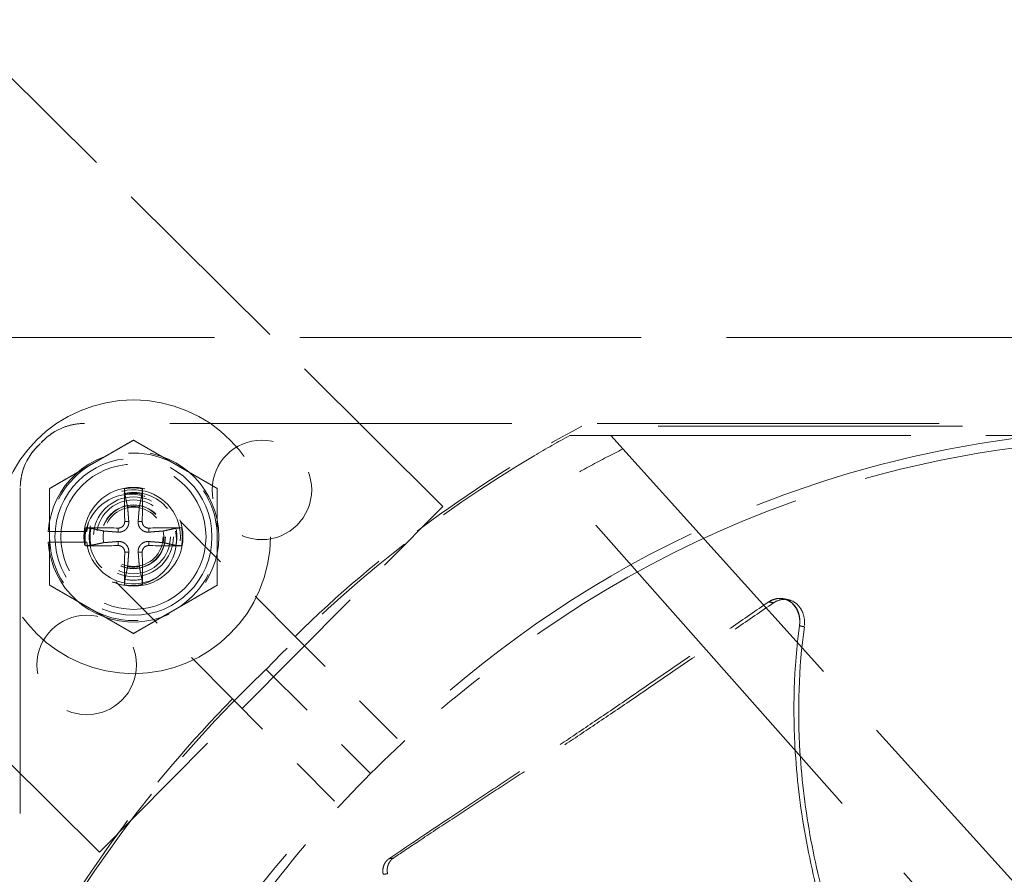
# Model space of a CAD drawing. Units: inches. Extents: x 0.5 to 67.5, y 1.5 to 42.5.
# Drawn here: x 52.6 to 54.6, y 18.3 to 20.1 of the extents above; entities that cross this region are included whole.
import ezdxf

# ---------------------------------------------------------------- set-up
doc = ezdxf.new("R2010")
doc.units = ezdxf.units.IN
doc.header["$LTSCALE"] = 4
doc.header["$MEASUREMENT"] = 0
doc.linetypes.add('DASHED', pattern=[0.2067, 0.1654, -0.0413])
doc.layers.add('Hidden (ANSI)', color=7, linetype='DASHED', lineweight=5)
doc.layers.add('Hidden Narrow (ANSI)', color=7, linetype='DASHED', lineweight=5)

msp = doc.modelspace()

# ---------------------------------------------------------------- linework, layer by layer
at = {"layer": 'Hidden (ANSI)', "ltscale": 0.605832}
for p, q in [((53.4923, 19.0766), (52.5896, 19.9735)), ((51.8848, 19.2641), (52.7875, 18.3672))]:
    msp.add_line(p, q, dxfattribs=at)
at = {"layer": 'Hidden (ANSI)', "ltscale": 1.058297}
msp.add_line((50.5738, 19.4235), (59.3238, 19.4235), dxfattribs=at)
at = {"layer": 'Hidden (ANSI)', "ltscale": 1.060351}
for p, q in [((57.1406, 19.2472), (52.7571, 19.2472)), ((57.1406, 19.2471), (52.7571, 19.2471))]:
    msp.add_line(p, q, dxfattribs=at)
at = {"layer": 'Hidden (ANSI)', "ltscale": 0.944505}
msp.add_line((56.1202, 19.2418), (53.7775, 19.2418), dxfattribs=at)
at = {"layer": 'Hidden (ANSI)', "ltscale": 0.042052}
msp.add_line((53.7526, 19.2225), (53.8364, 19.2225), dxfattribs=at)
at = {"layer": 'Hidden (ANSI)', "ltscale": 0.985468}
msp.add_line((53.8364, 19.2225), (55.4731, 17.407), dxfattribs=at)
at = {"layer": 'Hidden (ANSI)', "ltscale": 0.930775}
msp.add_line((53.8364, 19.2225), (56.1451, 19.2225), dxfattribs=at)
at = {"layer": 'Hidden (ANSI)', "ltscale": 1.152954}
msp.add_line((54.9433, 17.7534), (53.6796, 19.1809), dxfattribs=at)
at = {"layer": 'Hidden (ANSI)', "ltscale": 1.01124}
msp.add_line((52.6252, 19.1153), (52.6252, 15.771), dxfattribs=at)
at = {"layer": 'Hidden (ANSI)', "ltscale": 0.476074}
msp.add_line((52.7875, 18.3672), (53.4923, 19.0766), dxfattribs=at)
at = {"layer": 'Hidden (ANSI)', "ltscale": 0.176225}
msp.add_line((53.1891, 18.8101), (52.9276, 19.0723), dxfattribs=at)
at = {"layer": 'Hidden (ANSI)', "ltscale": 0.037419}
for p, q in [((52.6828, 19.0257), (52.7616, 19.0257)), ((52.7616, 19.0033), (52.6828, 19.0033))]:
    msp.add_line(p, q, dxfattribs=at)
at = {"layer": 'Hidden (ANSI)', "ltscale": 0.180662}
msp.add_line((53.0608, 18.6818), (52.7927, 18.9506), dxfattribs=at)
at = {"layer": 'Hidden (ANSI)', "ltscale": 0.000521875}
msp.add_line((54.19, 18.8875), (54.1907, 18.8873), dxfattribs=at)
at = {"layer": 'Hidden (ANSI)', "ltscale": 0.164797}
msp.add_line((53.3984, 18.6003), (53.1891, 18.8101), dxfattribs=at)
at = {"layer": 'Hidden (ANSI)', "ltscale": 0.17898}
msp.add_line((53.1299, 18.7424), (53.3438, 18.5286), dxfattribs=at)
at = {"layer": 'Hidden (ANSI)', "ltscale": 0.164805}
msp.add_line((53.2701, 18.472), (53.0608, 18.6818), dxfattribs=at)
at = {"layer": 'Hidden (ANSI)', "ltscale": 1.091196}
msp.add_circle((54.9488, 16.9235), 5.6, dxfattribs=at)
at = {"layer": 'Hidden (ANSI)', "ltscale": 1.095327}
msp.add_circle((54.9488, 16.9235), 4.0357, dxfattribs=at)
at = {"layer": 'Hidden (ANSI)', "ltscale": 1.088542}
msp.add_circle((54.9488, 16.9235), 4.0107, dxfattribs=at)
at = {"layer": 'Hidden (ANSI)', "ltscale": 1.080167}
msp.add_circle((54.9488, 16.9235), 3.9799, dxfattribs=at)
at = {"layer": 'Hidden (ANSI)', "ltscale": 1.07993}
msp.add_circle((54.9488, 16.9235), 3.979, dxfattribs=at)
at = {"layer": 'Hidden (ANSI)', "ltscale": 1.078844}
msp.add_circle((54.9488, 16.9235), 3.975, dxfattribs=at)
at = {"layer": 'Hidden (ANSI)', "ltscale": 1.073797}
msp.add_circle((54.9488, 16.9235), 3.9564, dxfattribs=at)
at = {"layer": 'Hidden (ANSI)', "ltscale": 1.073441}
msp.add_circle((54.9488, 16.9235), 3.9551, dxfattribs=at)
at = {"layer": 'Hidden (ANSI)', "ltscale": 1.073144}
msp.add_circle((54.9488, 16.9235), 3.954, dxfattribs=at)
at = {"layer": 'Hidden (ANSI)', "ltscale": 1.067716}
msp.add_circle((52.8574, 19.0145), 0.281, dxfattribs=at)
at = {"layer": 'Hidden (ANSI)', "ltscale": 0.305403}
for centre in [(53.1209, 19.1108), (52.7616, 18.7515)]:
    msp.add_circle(centre, 0.1021, dxfattribs=at)
at = {"layer": 'Hidden (ANSI)', "ltscale": 0.481594}
msp.add_circle((52.8574, 19.0145), 0.161, dxfattribs=at)
at = {"layer": 'Hidden (ANSI)', "ltscale": 0.303577}
msp.add_circle((52.8574, 19.0145), 0.1015, dxfattribs=at)
at = {"layer": 'Hidden (ANSI)', "ltscale": 0.28039}
msp.add_circle((52.8519, 19.0081), 0.0938, dxfattribs=at)
at = {"layer": 'Hidden (ANSI)', "ltscale": 0.245235}
msp.add_circle((52.8574, 19.0145), 0.082, dxfattribs=at)
at = {"layer": 'Hidden (ANSI)', "ltscale": 0.226355}
msp.add_circle((52.8574, 19.0145), 0.0757, dxfattribs=at)
at = {"layer": 'Hidden (ANSI)', "ltscale": 0.196213}
msp.add_circle((52.8574, 19.0145), 0.0656, dxfattribs=at)
at = {"layer": 'Hidden (ANSI)', "ltscale": 0.194373}
msp.add_circle((52.8574, 19.0145), 0.065, dxfattribs=at)
at = {"layer": 'Hidden (ANSI)', "ltscale": 1.090893}
msp.add_arc((54.9488, 16.9235), 5.6, 265.1, 265, dxfattribs=at)
at = {"layer": 'Hidden (ANSI)', "ltscale": 1.086023}
msp.add_arc((54.9488, 16.9235), 5.575, 265.1, 265, dxfattribs=at)
at = {"layer": 'Hidden (ANSI)', "ltscale": 1.083803}
msp.add_arc((54.9488, 16.9235), 5.5636, 265.1, 265, dxfattribs=at)
at = {"layer": 'Hidden (ANSI)', "ltscale": 1.079226}
msp.add_arc((54.9488, 16.9235), 5.5401, 265.1, 265, dxfattribs=at)
at = {"layer": 'Hidden (ANSI)', "ltscale": 1.085327}
msp.add_arc((54.9488, 16.9235), 4, 270.1, 270, dxfattribs=at)
at = {"layer": 'Hidden (ANSI)', "ltscale": 1.078544}
msp.add_arc((54.9488, 16.9235), 3.975, 270.1, 270, dxfattribs=at)
at = {"layer": 'Hidden (ANSI)', "ltscale": 0.512807}
msp.add_arc((52.8574, 19.0145), 0.175, 183.6694, 176.3306, dxfattribs=at)
at = {"layer": 'Hidden (ANSI)', "ltscale": 0.085618}
for start, end in [(60, 120), (120, 180), (0, 60), (180, 240), (300, 0), (240, 300)]:
    msp.add_arc((52.8574, 19.0145), 0.1719, start, end, dxfattribs=at)
at = {"layer": 'Hidden (ANSI)', "ltscale": 0.277927}
msp.add_arc((52.8574, 19.0145), 0.0965, 186.6649, 173.3351, dxfattribs=at)
at = {"layer": 'Hidden (ANSI)', "ltscale": 0.139815}
msp.add_arc((52.8574, 19.0145), 0.0909, 39.4833, 224.6481, dxfattribs=at)
at = {"layer": 'Hidden (ANSI)', "ltscale": 0.011351}
for start, end in [(78.913, 101.087), (168.913, 191.087), (348.913, 11.087), (258.913, 281.087)]:
    msp.add_arc((52.8574, 19.0145), 0.0621, start, end, dxfattribs=at)
at = {"layer": 'Hidden (ANSI)', "ltscale": 0.04875}
for centre, major_axis, start_param, end_param in [((52.7571, 19.1227), (0, -0.1245), 3.141593, 3.980993), ((52.7497, 19.1153), (0.1245, 0), 2.302192, 3.141593)]:
    msp.add_ellipse(centre, major_axis=major_axis, ratio=0.977111, start_param=start_param, end_param=end_param, dxfattribs=at)
at = {"layer": 'Hidden (ANSI)', "ltscale": 0.039906}
msp.add_ellipse((54.9833, 16.8913), major_axis=(-0.5626, 2.581), ratio=0.97224, start_param=0.27847, end_param=0.311104, dxfattribs=at)
at = {"layer": 'Hidden (ANSI)', "ltscale": 0.3358}
msp.add_ellipse((54.9813, 16.8938), major_axis=(-0.5391, 2.583), ratio=0.972596, start_param=0.319868, end_param=0.593196, dxfattribs=at)
at = {"layer": 'Hidden (ANSI)', "ltscale": 0.033844}
for centre, major_axis, start_param, end_param in [((52.8585, 19.0145), (-0.0067, 0.2092), 1.07744, 1.418032), ((52.8564, 19.0145), (-0.0067, -0.2092), 1.723561, 2.064152), ((52.8574, 19.0134), (0.2092, -0.0067), 1.723561, 2.064152), ((52.8574, 19.0134), (0.2092, 0.0067), 1.07744, 1.418032), ((52.8574, 19.0155), (-0.2092, -0.0067), 1.07744, 1.418032), ((52.8574, 19.0155), (-0.2092, 0.0067), 1.723561, 2.064152), ((52.8585, 19.0144), (0.0067, 0.2092), 1.723561, 2.064152), ((52.8564, 19.0144), (0.0067, -0.2092), 1.07744, 1.418032)]:
    msp.add_ellipse(centre, major_axis=major_axis, ratio=0.087156, start_param=start_param, end_param=end_param, dxfattribs=at)
at = {"layer": 'Hidden (ANSI)', "ltscale": 0.375806}
msp.add_ellipse((54.9811, 16.8891), major_axis=(2.581, -0.5626), ratio=0.97224, start_param=2.557329, end_param=2.863123, dxfattribs=at)
at = {"layer": 'Hidden (ANSI)', "ltscale": 1.095639}
msp.add_open_spline([(54.4586, 11.3205), (54.0143, 11.3594), (53.5715, 11.4521), (52.7284, 11.7369), (52.322, 11.9304), (51.5712, 12.4043), (51.2217, 12.688), (50.6034, 13.3252), (50.3303, 13.6831), (49.8792, 14.4477), (49.6979, 14.8598), (49.4392, 15.7091), (49.3599, 16.1522), (49.3081, 17.0385), (49.3352, 17.4878), (49.4932, 18.3615), (49.6252, 18.7919), (49.9842, 19.6039), (50.2137, 19.9911), (50.7536, 20.696), (51.0677, 21.0184), (51.7582, 21.5766), (52.1393, 21.8161), (52.9416, 22.1963), (53.3684, 22.3396), (54.2376, 22.5204), (54.686, 22.5593), (55.5734, 22.5308), (56.0185, 22.4631), (56.8742, 22.2267), (57.2909, 22.0564), (58.0671, 21.6254), (58.4321, 21.3618), (59.0852, 20.7604), (59.3779, 20.4185), (59.8714, 19.6804), (60.0755, 19.2791), (60.3815, 18.4457), (60.4856, 18.0078), (60.5871, 17.1258), (60.5853, 16.6756), (60.4766, 15.7945), (60.369, 15.3574), (60.0562, 14.5264), (59.8489, 14.1269), (59.3495, 13.3928), (59.054, 13.0532), (58.396, 12.4572), (58.0289, 12.1965), (57.2493, 11.7719), (56.8312, 11.6049), (55.9735, 11.3754), (55.528, 11.3114), (54.8789, 11.2958), (54.673, 11.3021), (54.4684, 11.3196)], degree=3, knots=[0, 0, 0, 0, 3.398872, 3.398872, 6.781353, 6.781353, 10.163992, 10.163992, 13.54663, 13.54663, 16.929268, 16.929268, 20.311905, 20.311905, 23.694543, 23.694543, 27.077181, 27.077181, 30.459819, 30.459819, 33.842456, 33.842456, 37.225094, 37.225094, 40.607732, 40.607732, 43.99037, 43.99037, 47.373007, 47.373007, 50.755645, 50.755645, 54.138283, 54.138283, 57.520921, 57.520921, 60.903558, 60.903558, 64.286196, 64.286196, 67.668834, 67.668834, 71.051472, 71.051472, 74.434109, 74.434109, 77.816747, 77.816747, 81.199385, 81.199385, 84.582022, 84.582022, 87.96466, 87.96466, 89.529435, 89.529435, 89.529435, 89.529435], dxfattribs=at)
at = {"layer": 'Hidden (ANSI)', "ltscale": 1.090769}
msp.add_open_spline([(54.4608, 11.3454), (54.0174, 11.3842), (53.5756, 11.4769), (52.7345, 11.7615), (52.3291, 11.9549), (51.5806, 12.4286), (51.2322, 12.7121), (50.6163, 13.3488), (50.3445, 13.7064), (49.8959, 14.4704), (49.7161, 14.882), (49.4602, 15.73), (49.3824, 16.1724), (49.3335, 17.057), (49.3621, 17.5052), (49.523, 18.3763), (49.6565, 18.8053), (50.0181, 19.6139), (50.2489, 19.9993), (50.7909, 20.7), (51.106, 21.0202), (51.7978, 21.5734), (52.1795, 21.8103), (52.9822, 22.1849), (53.4089, 22.3252), (54.2773, 22.5002), (54.7251, 22.536), (55.6103, 22.5014), (56.0539, 22.4307), (56.906, 22.1885), (57.3204, 22.0152), (58.0914, 21.5791), (58.4534, 21.313), (59.0999, 20.7075), (59.389, 20.3637), (59.8747, 19.6228), (60.0746, 19.2206), (60.372, 18.3861), (60.4715, 17.9481), (60.5639, 17.0671), (60.5574, 16.6179), (60.4396, 15.7399), (60.3275, 15.305), (60.0061, 14.4795), (59.7947, 14.0832), (59.2878, 13.3566), (58.9889, 13.0213), (58.3252, 12.4346), (57.9557, 12.1792), (57.1724, 11.7655), (56.7531, 11.6043), (55.8944, 11.3868), (55.4489, 11.3289), (54.8274, 11.3226), (54.6485, 11.3293), (54.4705, 11.3446)], degree=3, knots=[0, 0, 0, 0, 3.391393, 3.391393, 6.766356, 6.766356, 10.141478, 10.141478, 13.516598, 13.516598, 16.891719, 16.891719, 20.266839, 20.266839, 23.64196, 23.64196, 27.01708, 27.01708, 30.392201, 30.392201, 33.767321, 33.767321, 37.142442, 37.142442, 40.517562, 40.517562, 43.892683, 43.892683, 47.267803, 47.267803, 50.642924, 50.642924, 54.018044, 54.018044, 57.393164, 57.393164, 60.768285, 60.768285, 64.143405, 64.143405, 67.518526, 67.518526, 70.893646, 70.893646, 74.268767, 74.268767, 77.643887, 77.643887, 81.019008, 81.019008, 84.394128, 84.394128, 87.769249, 87.769249, 89.130358, 89.130358, 89.130358, 89.130358], dxfattribs=at)
at = {"layer": 'Hidden (ANSI)', "ltscale": 0.04875}
for points, knots in [([(52.7571, 19.2472), (52.7488, 19.2472), (52.7406, 19.2463), (52.7239, 19.2428), (52.7155, 19.24), (52.6998, 19.2329), (52.6925, 19.2285), (52.6787, 19.2183), (52.6723, 19.2124), (52.6666, 19.2058)], [-0.2608696, -0.2608696, -0.2608696, -0.2608696, -0.1979714, -0.1979714, -0.1308728, -0.1308728, -0.0661235, -0.0661235, 0, 0, 0, 0]), ([(52.6666, 19.2058), (52.66, 19.2001), (52.6541, 19.1937), (52.6439, 19.1799), (52.6396, 19.1726), (52.6324, 19.1569), (52.6296, 19.1485), (52.6261, 19.1318), (52.6252, 19.1236), (52.6252, 19.1153)], [-0.2608276, -0.2608276, -0.2608276, -0.2608276, -0.1947028, -0.1947028, -0.1299527, -0.1299527, -0.0628771, -0.0628771, 0, 0, 0, 0])]:
    msp.add_open_spline(points, degree=3, knots=knots, dxfattribs=at)
at = {"layer": 'Hidden (ANSI)', "ltscale": 0.348588}
msp.add_open_spline([(53.1891, 18.8101), (53.2759, 18.8955), (53.3687, 18.9745), (53.5655, 19.1191), (53.6693, 19.1843), (53.7775, 19.2418)], degree=3, knots=[-1.860883, -1.860883, -1.860883, -1.860883, -0.93342, -0.93342, -0.000003, -0.000003, -0.000003, -0.000003], dxfattribs=at)
at = {"layer": 'Hidden (ANSI)', "ltscale": 0.047883}
for points in [[(52.7715, 19.1633), (52.8114, 19.1864), (52.8574, 19.2129)], [(52.8574, 19.2129), (52.9035, 19.1864), (52.9434, 19.1633)], [(52.6855, 19.1137), (52.7316, 19.1403), (52.7715, 19.1633)], [(52.9434, 19.1633), (52.9833, 19.1403), (53.0293, 19.1137)], [(52.6855, 19.0145), (52.6855, 19.0605), (52.6855, 19.1137)], [(53.0293, 19.1137), (53.0293, 19.0605), (53.0293, 19.0145)], [(52.6855, 18.9152), (52.6855, 18.9684), (52.6855, 19.0145)], [(53.0293, 19.0145), (53.0293, 18.9684), (53.0293, 18.9152)], [(52.7715, 18.8656), (52.7316, 18.8886), (52.6855, 18.9152)], [(53.0293, 18.9152), (52.9833, 18.8886), (52.9434, 18.8656)], [(52.8574, 18.816), (52.8114, 18.8426), (52.7715, 18.8656)], [(52.9434, 18.8656), (52.9035, 18.8426), (52.8574, 18.816)]]:
    msp.add_rational_spline(points, [1, 1.0379548493, 1], degree=2, dxfattribs=at)
at = {"layer": 'Hidden (ANSI)', "ltscale": 0.892793}
msp.add_open_spline([(54.7079, 19.2216), (54.5855, 19.2081), (54.4645, 19.1844), (54.2272, 19.1168), (54.1114, 19.0731), (53.7777, 18.9141), (53.5747, 18.7721), (53.3984, 18.6003)], degree=3, knots=[-3.756158, -3.756158, -3.756158, -3.756158, -2.817622, -2.817622, -1.875903, -1.875903, -0.000069, -0.000069, -0.000069, -0.000069], dxfattribs=at)
at = {"layer": 'Hidden (ANSI)', "ltscale": 0.903901}
msp.add_open_spline([(54.9488, 19.2158), (54.7375, 19.2158), (54.5222, 19.1846), (54.3121, 19.1205), (54.0374, 19.0367), (53.7841, 18.9), (53.5674, 18.7248)], degree=3, knots=[-2.793696, -2.793696, -2.793696, -2.793696, -2.063884, -2.063884, -2.063884, -1.110055, -1.110055, -1.110055, -1.110055], dxfattribs=at)
at = {"layer": 'Hidden (ANSI)', "ltscale": 0.070911}
msp.add_open_spline([(53.8613, 19.1948), (53.8391, 19.1836), (53.8171, 19.1721), (53.7734, 19.1484), (53.7517, 19.1362), (53.7302, 19.1237)], degree=3, knots=[-0.3787939, -0.3787939, -0.3787939, -0.3787939, -0.1893974, -0.1893974, -0.000001, -0.000001, -0.000001, -0.000001], dxfattribs=at)
at = {"layer": 'Hidden (ANSI)', "ltscale": 0.006224}
for points, knots in [([(52.8392, 19.113), (52.8392, 19.1128), (52.8392, 19.1125), (52.8392, 19.1113), (52.8393, 19.1101), (52.8393, 19.108), (52.8394, 19.1068), (52.8395, 19.1049), (52.8396, 19.1039), (52.8397, 19.1026), (52.8398, 19.1021), (52.8399, 19.1017)], [0.02121756, 0.02121756, 0.02121756, 0.02121756, 0.02337439, 0.02337439, 0.03120768, 0.03120768, 0.03903529, 0.03903529, 0.0467741, 0.0467741, 0.05304027, 0.05304027, 0.05304027, 0.05304027]), ([(52.8749, 19.1017), (52.875, 19.1021), (52.8751, 19.1026), (52.8752, 19.1039), (52.8753, 19.1049), (52.8755, 19.1068), (52.8755, 19.108), (52.8756, 19.1101), (52.8756, 19.1113), (52.8756, 19.1125), (52.8756, 19.1128), (52.8756, 19.113)], [0.07128672, 0.07128672, 0.07128672, 0.07128672, 0.0775529, 0.0775529, 0.0852917, 0.0852917, 0.09311932, 0.09311932, 0.10095261, 0.10095261, 0.10310944, 0.10310944, 0.10310944, 0.10310944]), ([(52.7702, 19.032), (52.7698, 19.032), (52.7692, 19.0321), (52.7679, 19.0323), (52.7669, 19.0324), (52.765, 19.0325), (52.7638, 19.0325), (52.7618, 19.0326), (52.7606, 19.0326), (52.7594, 19.0326), (52.7591, 19.0326), (52.7588, 19.0326)], [0.07128672, 0.07128672, 0.07128672, 0.07128672, 0.0775529, 0.0775529, 0.0852917, 0.0852917, 0.09311932, 0.09311932, 0.10095261, 0.10095261, 0.10310944, 0.10310944, 0.10310944, 0.10310944]), ([(52.956, 19.0326), (52.9557, 19.0326), (52.9555, 19.0326), (52.9543, 19.0326), (52.953, 19.0326), (52.951, 19.0325), (52.9498, 19.0325), (52.9479, 19.0324), (52.9469, 19.0323), (52.9456, 19.0321), (52.9451, 19.032), (52.9447, 19.032)], [0.02121756, 0.02121756, 0.02121756, 0.02121756, 0.02337439, 0.02337439, 0.03120768, 0.03120768, 0.03903529, 0.03903529, 0.0467741, 0.0467741, 0.05304027, 0.05304027, 0.05304027, 0.05304027]), ([(52.7588, 18.9963), (52.7591, 18.9963), (52.7594, 18.9963), (52.7606, 18.9963), (52.7618, 18.9963), (52.7638, 18.9964), (52.765, 18.9964), (52.7669, 18.9965), (52.7679, 18.9966), (52.7692, 18.9968), (52.7698, 18.9969), (52.7702, 18.997)], [0.02121756, 0.02121756, 0.02121756, 0.02121756, 0.02337439, 0.02337439, 0.03120768, 0.03120768, 0.03903529, 0.03903529, 0.0467741, 0.0467741, 0.05304027, 0.05304027, 0.05304027, 0.05304027]), ([(52.9447, 18.997), (52.9451, 18.9969), (52.9456, 18.9968), (52.9469, 18.9966), (52.9479, 18.9965), (52.9498, 18.9964), (52.951, 18.9964), (52.953, 18.9963), (52.9543, 18.9963), (52.9555, 18.9963), (52.9557, 18.9963), (52.956, 18.9963)], [0.07128672, 0.07128672, 0.07128672, 0.07128672, 0.0775529, 0.0775529, 0.0852917, 0.0852917, 0.09311932, 0.09311932, 0.10095261, 0.10095261, 0.10310944, 0.10310944, 0.10310944, 0.10310944]), ([(52.8399, 18.9272), (52.8398, 18.9268), (52.8397, 18.9263), (52.8396, 18.925), (52.8395, 18.924), (52.8394, 18.9221), (52.8393, 18.9209), (52.8393, 18.9188), (52.8392, 18.9176), (52.8392, 18.9164), (52.8392, 18.9161), (52.8392, 18.9159)], [0.07128672, 0.07128672, 0.07128672, 0.07128672, 0.0775529, 0.0775529, 0.0852917, 0.0852917, 0.09311932, 0.09311932, 0.10095261, 0.10095261, 0.10310944, 0.10310944, 0.10310944, 0.10310944]), ([(52.8756, 18.9159), (52.8756, 18.9161), (52.8756, 18.9164), (52.8756, 18.9176), (52.8756, 18.9188), (52.8755, 18.9209), (52.8755, 18.9221), (52.8753, 18.924), (52.8752, 18.925), (52.8751, 18.9263), (52.875, 18.9268), (52.8749, 18.9272)], [0.02121756, 0.02121756, 0.02121756, 0.02121756, 0.02337439, 0.02337439, 0.03120768, 0.03120768, 0.03903529, 0.03903529, 0.0467741, 0.0467741, 0.05304027, 0.05304027, 0.05304027, 0.05304027])]:
    msp.add_open_spline(points, degree=3, knots=knots, dxfattribs=at)
at = {"layer": 'Hidden (ANSI)', "ltscale": 0.028553}
for points, weights in [([(52.8455, 19.0754), (52.8432, 19.0862), (52.8399, 19.1017)], [1, 1.0179539845, 1.00365917713]), ([(52.8749, 19.1017), (52.8716, 19.0862), (52.8694, 19.0754)], [1.00365917108, 1.01795395321, 1]), ([(52.7702, 19.032), (52.7856, 19.0287), (52.7964, 19.0264)], [1.00365915768, 1.0179538839, 1]), ([(52.9184, 19.0264), (52.9292, 19.0287), (52.9447, 19.032)], [1, 1.01795398464, 1.00365917716]), ([(52.7964, 19.0025), (52.7856, 19.0002), (52.7702, 18.997)], [1, 1.01795398464, 1.00365917716]), ([(52.9447, 18.997), (52.9292, 19.0002), (52.9184, 19.0025)], [1.00365915768, 1.0179538839, 1]), ([(52.8399, 18.9272), (52.8432, 18.9427), (52.8455, 18.9535)], [1.00365917717, 1.01795398471, 1]), ([(52.8694, 18.9535), (52.8716, 18.9427), (52.8749, 18.9272)], [1, 1.0179539845, 1.00365917713])]:
    msp.add_rational_spline(points, weights, degree=2, dxfattribs=at)
at = {"layer": 'Hidden (ANSI)', "ltscale": 0.01577}
for points, weights in [([(52.8478, 19.046), (52.847, 19.0562), (52.8455, 19.0754)], [1.73210935317, 1.3854145754, 1]), ([(52.8694, 19.0754), (52.8679, 19.0562), (52.8671, 19.046)], [1, 1.38541457538, 1.73210935313]), ([(52.7964, 19.0264), (52.8157, 19.0249), (52.8259, 19.0241)], [1, 1.38541457538, 1.73210935313]), ([(52.889, 19.0241), (52.8991, 19.0249), (52.9184, 19.0264)], [1.73210935317, 1.3854145754, 1]), ([(52.8259, 19.0048), (52.8157, 19.004), (52.7964, 19.0025)], [1.73210935317, 1.3854145754, 1]), ([(52.9184, 19.0025), (52.8991, 19.004), (52.889, 19.0048)], [1, 1.38541457538, 1.73210935313]), ([(52.8455, 18.9535), (52.847, 18.9727), (52.8478, 18.9829)], [1, 1.38541457538, 1.73210935313]), ([(52.8671, 18.9829), (52.8679, 18.9727), (52.8694, 18.9535)], [1.73210935317, 1.3854145754, 1])]:
    msp.add_rational_spline(points, weights, degree=2, dxfattribs=at)
at = {"layer": 'Hidden (ANSI)', "ltscale": 0.017772}
for points in [[(52.8259, 19.0241), (52.8283, 19.0239), (52.8308, 19.0242), (52.8345, 19.0252), (52.8362, 19.0259), (52.8393, 19.0276), (52.8407, 19.0287), (52.8431, 19.0312), (52.8442, 19.0326), (52.846, 19.0357), (52.8467, 19.0373), (52.8477, 19.0411), (52.8479, 19.0436), (52.8478, 19.046)], [(52.8671, 19.046), (52.8669, 19.0436), (52.8671, 19.0411), (52.8682, 19.0373), (52.8688, 19.0357), (52.8706, 19.0326), (52.8717, 19.0312), (52.8741, 19.0287), (52.8756, 19.0276), (52.8787, 19.0259), (52.8803, 19.0252), (52.8841, 19.0242), (52.8866, 19.0239), (52.889, 19.0241)], [(52.8478, 18.9829), (52.8479, 18.9853), (52.8477, 18.9878), (52.8467, 18.9916), (52.846, 18.9932), (52.8442, 18.9963), (52.8431, 18.9977), (52.8407, 19.0002), (52.8393, 19.0013), (52.8362, 19.003), (52.8345, 19.0037), (52.8308, 19.0047), (52.8283, 19.005), (52.8259, 19.0048)], [(52.889, 19.0048), (52.8866, 19.005), (52.8841, 19.0047), (52.8803, 19.0037), (52.8787, 19.003), (52.8756, 19.0013), (52.8741, 19.0002), (52.8717, 18.9977), (52.8706, 18.9963), (52.8688, 18.9932), (52.8682, 18.9916), (52.8671, 18.9878), (52.8669, 18.9853), (52.8671, 18.9829)]]:
    msp.add_open_spline(points, degree=3, knots=[0.23436382, 0.23436382, 0.23436382, 0.23436382, 0.25353083, 0.25353083, 0.26654556, 0.26654556, 0.2795603, 0.2795603, 0.29257503, 0.29257503, 0.30558976, 0.30558976, 0.32475677, 0.32475677, 0.32475677, 0.32475677], dxfattribs=at)
at = {"layer": 'Hidden (ANSI)', "ltscale": 0.009941}
for points in [[(52.8261, 19.0324), (52.8277, 19.0324), (52.8294, 19.0327), (52.8327, 19.0339), (52.8341, 19.0349), (52.8365, 19.0371), (52.8375, 19.0385), (52.839, 19.0416), (52.8393, 19.0433), (52.8394, 19.0452), (52.8394, 19.0455), (52.8394, 19.0457)], [(52.8754, 19.0457), (52.8754, 19.0441), (52.8757, 19.0424), (52.8769, 19.0392), (52.8778, 19.0377), (52.8801, 19.0354), (52.8815, 19.0343), (52.8846, 19.0329), (52.8863, 19.0325), (52.8882, 19.0324), (52.8884, 19.0324), (52.8887, 19.0324)], [(52.8394, 18.9832), (52.8395, 18.9848), (52.8392, 18.9865), (52.8379, 18.9897), (52.837, 18.9912), (52.8348, 18.9935), (52.8334, 18.9946), (52.8302, 18.996), (52.8285, 18.9964), (52.8267, 18.9965), (52.8264, 18.9965), (52.8261, 18.9965)], [(52.8887, 18.9965), (52.8871, 18.9965), (52.8854, 18.9962), (52.8822, 18.995), (52.8807, 18.994), (52.8783, 18.9918), (52.8773, 18.9904), (52.8759, 18.9873), (52.8755, 18.9856), (52.8754, 18.9837), (52.8754, 18.9834), (52.8754, 18.9832)]]:
    msp.add_open_spline(points, degree=3, knots=[0, 0, 0, 0, 0.01235104, 0.01235104, 0.02470208, 0.02470208, 0.03702842, 0.03702842, 0.04935475, 0.04935475, 0.05144155, 0.05144155, 0.05144155, 0.05144155], dxfattribs=at)
at = {"layer": 'Hidden (ANSI)', "ltscale": 0.053372}
msp.add_open_spline([(54.1605, 18.8808), (54.1652, 18.884), (54.1702, 18.8862), (54.1807, 18.8884), (54.186, 18.8884), (54.1965, 18.886), (54.2016, 18.8836), (54.2105, 18.8766), (54.2144, 18.8721), (54.2202, 18.8618), (54.2222, 18.8561), (54.2244, 18.8441), (54.2245, 18.838), (54.2237, 18.8319)], degree=3, knots=[-0.2860676, -0.2860676, -0.2860676, -0.2860676, -0.2392267, -0.2392267, -0.1919871, -0.1919871, -0.1430353, -0.1430353, -0.0940791, -0.0940791, -0.0468753, -0.0468753, -0.0000127, -0.0000127, -0.0000127, -0.0000127], dxfattribs=at)
at = {"layer": 'Hidden (ANSI)', "ltscale": 0.053386}
msp.add_open_spline([(54.1707, 18.879), (54.1753, 18.8821), (54.1804, 18.8843), (54.1909, 18.8865), (54.1962, 18.8864), (54.2067, 18.884), (54.2117, 18.8816), (54.2207, 18.8746), (54.2245, 18.87), (54.2303, 18.8597), (54.2323, 18.854), (54.2344, 18.842), (54.2346, 18.8358), (54.2337, 18.8297)], degree=3, knots=[0, 0, 0, 0, 0.0468799, 0.0468799, 0.0941187, 0.0941187, 0.1430679, 0.1430679, 0.1920217, 0.1920217, 0.2392236, 0.2392236, 0.2861244, 0.2861244, 0.2861244, 0.2861244], dxfattribs=at)
at = {"layer": 'Hidden (ANSI)', "ltscale": 0.008804}
msp.add_open_spline([(54.1907, 18.8873), (54.1938, 18.8867), (54.197, 18.8861), (54.2001, 18.8855)], degree=3, dxfattribs=at)
at = {"layer": 'Hidden (ANSI)', "ltscale": 0.486774}
msp.add_open_spline([(53.3815, 18.3537), (53.4252, 18.3833), (53.4661, 18.4107), (53.5056, 18.4371), (53.5278, 18.4519), (53.5497, 18.4663), (53.5714, 18.4807), (53.5931, 18.4951), (53.6147, 18.5094), (53.6365, 18.5239), (53.6583, 18.5384), (53.6803, 18.553), (53.7027, 18.5679), (53.7252, 18.5829), (53.7481, 18.5983), (53.7717, 18.6142), (53.7954, 18.6302), (53.8197, 18.6467), (53.8453, 18.6641), (53.8708, 18.6816), (53.8975, 18.6999), (53.9241, 18.7183), (53.9508, 18.7366), (53.9773, 18.7548), (54.0039, 18.7731), (54.0304, 18.7913), (54.057, 18.8096), (54.0836, 18.8279), (54.1092, 18.8456), (54.1349, 18.8632), (54.1605, 18.8808)], degree=3, knots=[-0.9201852, -0.9201852, -0.9201852, -0.9201852, -0.7810429, -0.7810429, -0.7810429, -0.7029386, -0.7029386, -0.7029386, -0.6248343, -0.6248343, -0.6248343, -0.54673, -0.54673, -0.54673, -0.4686257, -0.4686257, -0.4686257, -0.3905214, -0.3905214, -0.3905214, -0.3124171, -0.3124171, -0.3124171, -0.2343129, -0.2343129, -0.2343129, -0.1562086, -0.1562086, -0.1562086, -0.0807838, -0.0807838, -0.0807838, -0.0807838], dxfattribs=at)
at = {"layer": 'Hidden (ANSI)', "ltscale": 0.486543}
msp.add_open_spline([(53.3906, 18.3549), (53.4098, 18.3679), (53.4285, 18.3804), (53.4467, 18.3926), (53.4701, 18.4082), (53.4928, 18.4232), (53.5151, 18.4379), (53.5374, 18.4526), (53.5592, 18.467), (53.581, 18.4814), (53.6028, 18.4957), (53.6244, 18.5099), (53.6463, 18.5243), (53.6681, 18.5386), (53.6901, 18.5531), (53.7126, 18.568), (53.735, 18.5829), (53.758, 18.5981), (53.7816, 18.6139), (53.8053, 18.6298), (53.8296, 18.6461), (53.8552, 18.6635), (53.8807, 18.6808), (53.9074, 18.6991), (53.9341, 18.7173), (53.9607, 18.7355), (53.9873, 18.7537), (54.0139, 18.7719), (54.0405, 18.79), (54.0672, 18.8082), (54.0938, 18.8264), (54.1194, 18.8439), (54.145, 18.8615), (54.1707, 18.879)], degree=3, knots=[-0.9201642, -0.9201642, -0.9201642, -0.9201642, -0.8591471, -0.8591471, -0.8591471, -0.7810429, -0.7810429, -0.7810429, -0.7029386, -0.7029386, -0.7029386, -0.6248343, -0.6248343, -0.6248343, -0.54673, -0.54673, -0.54673, -0.4686257, -0.4686257, -0.4686257, -0.3905214, -0.3905214, -0.3905214, -0.3124171, -0.3124171, -0.3124171, -0.2343129, -0.2343129, -0.2343129, -0.1562086, -0.1562086, -0.1562086, -0.0809764, -0.0809764, -0.0809764, -0.0809764], dxfattribs=at)
at = {"layer": 'Hidden (ANSI)', "ltscale": 0.825259}
msp.add_open_spline([(54.2237, 18.8319), (54.2121, 18.746), (54.208, 18.5968), (54.2345, 18.3887), (54.2786, 18.2091), (54.3406, 18.0345), (54.4165, 17.8648), (54.5025, 17.7028), (54.5653, 17.5991), (54.5973, 17.549)], degree=3, knots=[0.110674, 0.110674, 0.110674, 0.110674, 0.378033, 0.56705, 0.756067, 0.945083, 1.1341, 1.323116, 1.505086, 1.505086, 1.505086, 1.505086], dxfattribs=at)
at = {"layer": 'Hidden (ANSI)', "ltscale": 0.820939}
msp.add_open_spline([(54.2337, 18.8297), (54.222, 18.745), (54.2177, 18.5973), (54.2438, 18.391), (54.2878, 18.2124), (54.3499, 18.0387), (54.4262, 17.8701), (54.5129, 17.7088), (54.5765, 17.6055), (54.6089, 17.5554)], degree=3, knots=[0.111902, 0.111902, 0.111902, 0.111902, 0.378033, 0.56705, 0.756067, 0.945083, 1.1341, 1.323116, 1.50644, 1.50644, 1.50644, 1.50644], dxfattribs=at)
at = {"layer": 'Hidden (ANSI)', "ltscale": 0.141669}
for points in [[(53.5674, 18.7248), (53.4837, 18.6598), (53.4116, 18.5964), (53.3438, 18.5286)], [(53.1476, 18.305), (53.2125, 18.3887), (53.276, 18.4607), (53.3438, 18.5286)]]:
    msp.add_open_spline(points, degree=3, dxfattribs=at)
at = {"layer": 'Hidden (ANSI)', "ltscale": 0.347598}
msp.add_open_spline([(53.0608, 18.6818), (52.9758, 18.5952), (52.8971, 18.5027), (52.753, 18.3064), (52.6879, 18.2028), (52.6306, 18.095)], degree=3, knots=[0.000004, 0.000004, 0.000004, 0.000004, 0.924838, 0.924838, 1.855609, 1.855609, 1.855609, 1.855609], dxfattribs=at)
at = {"layer": 'Hidden (ANSI)', "ltscale": 0.891078}
msp.add_open_spline([(52.6508, 17.1645), (52.6642, 17.2867), (52.6879, 17.4075), (52.7553, 17.6443), (52.7989, 17.7599), (52.9574, 18.0931), (53.0989, 18.2958), (53.2701, 18.472)], degree=3, knots=[-3.748921, -3.748921, -3.748921, -3.748921, -2.812211, -2.812211, -1.872309, -1.872309, -0.000069, -0.000069, -0.000069, -0.000069], dxfattribs=at)
at = {"layer": 'Hidden (ANSI)', "ltscale": 0.017636}
msp.add_open_spline([(53.3698, 18.3217), (53.3697, 18.3224), (53.3696, 18.3231), (53.3694, 18.3237), (53.3693, 18.3244), (53.3693, 18.3251), (53.3692, 18.3258), (53.3691, 18.3266), (53.3691, 18.3273), (53.3691, 18.328), (53.369, 18.3287), (53.369, 18.3294), (53.3691, 18.3302), (53.3691, 18.3309), (53.3692, 18.3316), (53.3692, 18.3324), (53.3693, 18.3331), (53.3694, 18.3338), (53.3695, 18.3346), (53.3697, 18.3353), (53.3698, 18.336), (53.37, 18.3367), (53.3702, 18.3375), (53.3704, 18.3382), (53.3706, 18.3389), (53.3708, 18.3396), (53.3711, 18.3403), (53.3714, 18.3409), (53.3717, 18.3416), (53.372, 18.3423), (53.3723, 18.3429), (53.3726, 18.3436), (53.3729, 18.3442), (53.3733, 18.3448), (53.3737, 18.3455), (53.3741, 18.3461), (53.3745, 18.3466), (53.3749, 18.3472), (53.3753, 18.3478), (53.3757, 18.3483), (53.3762, 18.3489), (53.3766, 18.3494), (53.3771, 18.3499), (53.3775, 18.3504), (53.378, 18.3508), (53.3785, 18.3513), (53.379, 18.3517), (53.3795, 18.3522), (53.38, 18.3526), (53.3805, 18.353), (53.381, 18.3533), (53.3815, 18.3537)], degree=3, knots=[-0.03723766, -0.03723766, -0.03723766, -0.03723766, -0.03516344, -0.03516344, -0.03516344, -0.03304785, -0.03304785, -0.03304785, -0.03089505, -0.03089505, -0.03089505, -0.02870973, -0.02870973, -0.02870973, -0.02649704, -0.02649704, -0.02649704, -0.02426256, -0.02426256, -0.02426256, -0.02201224, -0.02201224, -0.02201224, -0.01975229, -0.01975229, -0.01975229, -0.01748905, -0.01748905, -0.01748905, -0.01522896, -0.01522896, -0.01522896, -0.01297838, -0.01297838, -0.01297838, -0.01074353, -0.01074353, -0.01074353, -0.00853037, -0.00853037, -0.00853037, -0.00634449, -0.00634449, -0.00634449, -0.0041911, -0.0041911, -0.0041911, -0.00207488, -0.00207488, -0.00207488, 0, 0, 0, 0], dxfattribs=at)
at = {"layer": 'Hidden (ANSI)', "ltscale": 0.017681}
msp.add_open_spline([(53.3788, 18.3229), (53.3786, 18.3235), (53.3785, 18.3242), (53.3784, 18.3249), (53.3783, 18.3256), (53.3782, 18.3263), (53.3781, 18.327), (53.3781, 18.3277), (53.378, 18.3285), (53.378, 18.3292), (53.378, 18.3299), (53.378, 18.3306), (53.378, 18.3314), (53.378, 18.3321), (53.3781, 18.3328), (53.3782, 18.3336), (53.3782, 18.3337), (53.3782, 18.3339), (53.3782, 18.334), (53.3783, 18.3346), (53.3784, 18.3352), (53.3785, 18.3358), (53.3786, 18.3365), (53.3788, 18.3372), (53.379, 18.3379), (53.3791, 18.3387), (53.3793, 18.3394), (53.3796, 18.3401), (53.3798, 18.3408), (53.3801, 18.3415), (53.3803, 18.3422), (53.3806, 18.3428), (53.3809, 18.3435), (53.3812, 18.3442), (53.3816, 18.3448), (53.3819, 18.3454), (53.3823, 18.3461), (53.3826, 18.3467), (53.383, 18.3473), (53.3834, 18.3479), (53.3838, 18.3484), (53.3843, 18.349), (53.3847, 18.3495), (53.3851, 18.3501), (53.3856, 18.3506), (53.3861, 18.3511), (53.3865, 18.3516), (53.387, 18.3521), (53.3875, 18.3525), (53.388, 18.353), (53.3885, 18.3534), (53.389, 18.3538), (53.3895, 18.3542), (53.39, 18.3546), (53.3906, 18.3549)], degree=3, knots=[-0.03733314, -0.03733314, -0.03733314, -0.03733314, -0.03525419, -0.03525419, -0.03525419, -0.03313355, -0.03313355, -0.03313355, -0.03097543, -0.03097543, -0.03097543, -0.02878452, -0.02878452, -0.02878452, -0.02656604, -0.02656604, -0.02656604, -0.02607771, -0.02607771, -0.02607771, -0.02432559, -0.02432559, -0.02432559, -0.02206918, -0.02206918, -0.02206918, -0.01980305, -0.01980305, -0.01980305, -0.01753362, -0.01753362, -0.01753362, -0.01526736, -0.01526736, -0.01526736, -0.0130107, -0.0130107, -0.0130107, -0.0107699, -0.0107699, -0.0107699, -0.00855096, -0.00855096, -0.00855096, -0.00635953, -0.00635953, -0.00635953, -0.00420083, -0.00420083, -0.00420083, -0.00207959, -0.00207959, -0.00207959, 0, 0, 0, 0], dxfattribs=at)
at = {"layer": 'Hidden (ANSI)', "ltscale": 0.891941}
msp.add_open_spline([(54.3187, 17.2667), (54.2754, 17.2862), (54.2321, 17.3068), (54.1893, 17.3287), (54.1324, 17.3577), (54.0762, 17.3891), (54.0213, 17.4232), (53.9664, 17.4573), (53.9128, 17.4941), (53.862, 17.5342), (53.8112, 17.5743), (53.7632, 17.6177), (53.7188, 17.6646), (53.6966, 17.688), (53.6754, 17.7123), (53.655, 17.7373), (53.6347, 17.7624), (53.6153, 17.7882), (53.597, 17.8148), (53.5786, 17.8413), (53.5611, 17.8684), (53.5447, 17.8962), (53.5365, 17.91), (53.5286, 17.924), (53.5209, 17.9382), (53.5132, 17.9523), (53.5057, 17.9666), (53.4985, 17.981), (53.4697, 18.0386), (53.4451, 18.0983), (53.4245, 18.1591), (53.4062, 18.2131), (53.391, 18.2679), (53.3788, 18.3229)], degree=3, knots=[-1.46546, -1.46546, -1.46546, -1.46546, -1.323116, -1.323116, -1.323116, -1.1341, -1.1341, -1.1341, -0.945083, -0.945083, -0.945083, -0.756067, -0.756067, -0.756067, -0.661558, -0.661558, -0.661558, -0.56705, -0.56705, -0.56705, -0.472542, -0.472542, -0.472542, -0.425287, -0.425287, -0.425287, -0.378033, -0.378033, -0.378033, -0.189017, -0.189017, -0.189017, -0.021392, -0.021392, -0.021392, -0.021392], dxfattribs=at)
at = {"layer": 'Hidden Narrow (ANSI)', "ltscale": 0.045461}
for p, q in [((52.8261, 19.0324), (52.8259, 19.0241)), ((52.8394, 19.0457), (52.8478, 19.046)), ((52.8754, 19.0457), (52.8671, 19.046)), ((52.8887, 19.0324), (52.889, 19.0241)), ((52.8261, 18.9965), (52.8259, 19.0048)), ((52.8887, 18.9965), (52.889, 19.0048)), ((52.8394, 18.9832), (52.8478, 18.9829)), ((52.8754, 18.9832), (52.8671, 18.9829))]:
    msp.add_line(p, q, dxfattribs=at)
at = {"layer": 'Hidden Narrow (ANSI)', "ltscale": 1.094514}
msp.add_circle((54.9488, 16.9235), 4.0327, dxfattribs=at)
at = {"layer": 'Hidden Narrow (ANSI)', "ltscale": 1.092414}
msp.add_circle((54.9488, 16.9235), 4.025, dxfattribs=at)
at = {"layer": 'Hidden Narrow (ANSI)', "ltscale": 1.085341}
msp.add_circle((54.9488, 16.9235), 3.9989, dxfattribs=at)
at = {"layer": 'Hidden Narrow (ANSI)', "ltscale": 1.074772}
msp.add_circle((54.9488, 16.9235), 3.96, dxfattribs=at)
at = {"layer": 'Hidden Narrow (ANSI)', "ltscale": 0.445467}
msp.add_circle((52.8574, 19.0145), 0.1489, dxfattribs=at)
at = {"layer": 'Hidden Narrow (ANSI)', "ltscale": 0.182106}
msp.add_circle((52.8574, 19.0145), 0.0609, dxfattribs=at)
at = {"layer": 'Hidden Narrow (ANSI)', "ltscale": 1.091591}
msp.add_arc((54.9488, 16.9235), 5.6036, 265.1, 265, dxfattribs=at)
at = {"layer": 'Hidden Narrow (ANSI)', "ltscale": 1.091168}
msp.add_arc((54.9488, 16.9235), 5.6014, 265.1, 265, dxfattribs=at)
at = {"layer": 'Hidden Narrow (ANSI)', "ltscale": 1.090708}
msp.add_arc((54.9488, 16.9235), 5.599, 265.1, 265, dxfattribs=at)
at = {"layer": 'Hidden Narrow (ANSI)', "ltscale": 1.087418}
msp.add_arc((54.9488, 16.9235), 5.5822, 265.1, 265, dxfattribs=at)
at = {"layer": 'Hidden Narrow (ANSI)', "ltscale": 1.087052}
msp.add_arc((54.9488, 16.9235), 5.5803, 265.1, 265, dxfattribs=at)
at = {"layer": 'Hidden Narrow (ANSI)', "ltscale": 1.086131}
msp.add_arc((54.9488, 16.9235), 5.5756, 265.1, 265, dxfattribs=at)
at = {"layer": 'Hidden Narrow (ANSI)', "ltscale": 1.084535}
msp.add_arc((54.9488, 16.9235), 3.9971, 270.1, 270, dxfattribs=at)
at = {"layer": 'Hidden Narrow (ANSI)', "ltscale": 0.017301}
for start, end in [(79.5575, 100.4425), (169.5575, 190.4425), (349.5575, 10.4425), (259.5575, 280.4425)]:
    msp.add_arc((52.8574, 19.0145), 0.1003, start, end, dxfattribs=at)
at = {"layer": 'Hidden Narrow (ANSI)', "ltscale": 0.016675}
for start, end in [(78.6586, 101.3414), (168.6586, 191.3414), (348.6586, 11.3414), (258.6586, 281.3414)]:
    msp.add_arc((52.8574, 19.0145), 0.089, start, end, dxfattribs=at)
at = {"layer": 'Hidden Narrow (ANSI)', "ltscale": 0.053353}
msp.add_rational_spline([(54.2237, 18.8319), (54.2403, 18.9345), (54.1609, 18.8808)], [0.999996391312, 0.433383513329, 1], degree=2, dxfattribs=at)
at = {"layer": 'Hidden Narrow (ANSI)', "ltscale": 0.000201388}
msp.add_open_spline([(54.1605, 18.8808), (54.1606, 18.8808), (54.1607, 18.8808), (54.1609, 18.8808)], degree=3, dxfattribs=at)
at = {"layer": 'Hidden Narrow (ANSI)', "ltscale": 0.009123}
msp.add_open_spline([(54.1609, 18.8808), (54.1641, 18.8802), (54.1674, 18.8796), (54.1707, 18.879)], degree=3, dxfattribs=at)
at = {"layer": 'Hidden Narrow (ANSI)', "ltscale": 0.00944}
msp.add_open_spline([(54.2237, 18.8319), (54.2271, 18.8312), (54.2304, 18.8304), (54.2337, 18.8297)], degree=3, dxfattribs=at)
at = {"layer": 'Hidden Narrow (ANSI)', "ltscale": 0.009411}
msp.add_open_spline([(53.3906, 18.3549), (53.3875, 18.3545), (53.3845, 18.3541), (53.3815, 18.3537)], degree=3, dxfattribs=at)
at = {"layer": 'Hidden Narrow (ANSI)', "ltscale": 0.009415}
msp.add_open_spline([(53.3788, 18.3229), (53.3758, 18.3225), (53.3728, 18.3221), (53.3698, 18.3217)], degree=3, dxfattribs=at)

doc.saveas('drawing.dxf')
